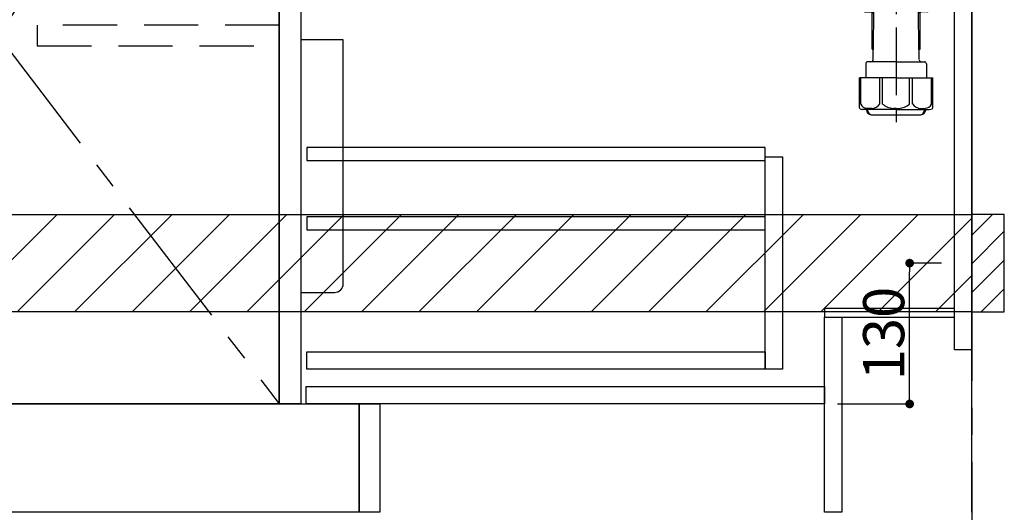
# Model space of a CAD drawing. Extents: x 0 to 26473, y -33085 to -24215.
# Drawn here: x 19147 to 20057, y -31025 to -30570 of the extents above; entities that cross this region are included whole.
import ezdxf

# ---------------------------------------------------------------- set-up
doc = ezdxf.new("R2010")
doc.units = 0
doc.header["$LTSCALE"] = 50
doc.header["$MEASUREMENT"] = 0
doc.linetypes.add('CENTER', pattern=[2, 1.25, -0.25, 0.25, -0.25])
doc.linetypes.add('HIDDEN', pattern=[0.375, 0.25, -0.125])
doc.layers.get('0').update_dxf_attribs({"linetype": 'CONTINUOUS'})
doc.layers.get('DEFPOINTS').update_dxf_attribs({"color": 146, "linetype": 'CONTINUOUS'})
for name, color, linetype in [('111-壁仕上', 3, 'CONTINUOUS'), ('120-キャビネット（外）', 7, 'CONTINUOUS'), ('121-キャビネット（中）', 253, 'HIDDEN'), ('122-扉', 6, 'CONTINUOUS'), ('123-扉向き', 231, 'CENTER'), ('150-機器', 8, 'CONTINUOUS'), ('180-補助', 161, 'CONTINUOUS')]:
    doc.layers.add(name, color=color, linetype=linetype)
doc.styles.add('KH001', font='txt')
doc.dimstyles.new('KH1xx015', dxfattribs={"dimscale": 10, "dimtxt": 3.8, "dimasz": 0.8, "dimexe": 0.3, "dimexo": 1.2, "dimgap": 0.5, "dimtad": 3, "dimdec": 1, "dimdsep": 46, "dimlunit": 6, "dimtxsty": 'KH001', "dimblk": 'DOT', "dimcen": 1, "dimdle": 1, "dimclrd": 256, "dimclre": 256, "dimclrt": 256, "dimadec": 0, "dimazin": 0, "dimtfac": 1, "dimtdec": 1, "dimtix": 1, "dimtmove": 2, "dimatfit": 3, "dimldrblk": 'CLOSEDBLANK', "dimfxl": 1, "dimtolj": 1, "dimtzin": 0, "dimlwd": -1, "dimlwe": -1, "dimarcsym": 0})

# ---------------------------------------------------------------- blocks, each defined once
blk = doc.blocks.new('包丁差し_D')
at = {"layer": '150-機器', "color": 161, "linetype": 'Continuous'}
blk.add_lwpolyline([(0, -233), (31.2, -233, 0.414214), (39.2, -225), (39.2, 0), (0, 0)], format="xyb", close=True, dxfattribs=at)
blk = doc.blocks.new('_Dot')
at = {"color": 0, "linetype": 'ByBlock', "lineweight": -2}
blk.add_line((-0.5, 0), (-1, 0), dxfattribs=at)
at = {"color": 0, "linetype": 'ByBlock', "const_width": 0.5}
blk.add_lwpolyline([(-0.25, 0, 1), (0.25, 0, 1)], format="xyb", close=True, dxfattribs=at)
blk = doc.blocks.new('*D178')
at = {"layer": 'DEFPOINTS', "transparency": 16777216}
for p, q in [((19998.62, -30794.89), (19966.16, -30794.89)), ((19969.16, -30916.89), (19969.16, -30802.89)), ((19902.62, -30924.89), (19972.16, -30924.89))]:
    blk.add_line(p, q, dxfattribs=at)
at = {"layer": 'DEFPOINTS', "color": 0, "transparency": 16777216}
for p in [(19969.16, -30794.89), (20010.62, -30794.89), (19890.62, -30924.89)]:
    blk.add_point(p, dxfattribs=at)
at = {"layer": 'DEFPOINTS', "transparency": 16777216, "xscale": 8, "yscale": 8, "zscale": 8}
for p, rotation in [((19969.16, -30794.89), 90), ((19969.16, -30924.89), 270)]:
    blk.add_blockref('_Dot', p, dxfattribs=dict(at, rotation=rotation))
at = {"layer": 'DEFPOINTS', "transparency": 16777216, "insert": (19945.16, -30859.89), "char_height": 38, "attachment_point": 5, "rotation": 90, "style": 'KH001'}
blk.add_mtext('\\A1;130', dxfattribs=at)
blk = doc.blocks.new('_ClosedBlank')
at = {"color": 0, "linetype": 'ByBlock', "lineweight": -2}
for p, q in [((-1, 0.17), (0, 0)), ((-1, 0.17), (-1, -0.17)), ((0, 0), (-1, -0.17))]:
    blk.add_line(p, q, dxfattribs=at)
blk = doc.blocks.new('排水ﾄﾗｯﾌﾟ-2')
at = {"layer": '150-機器'}
for p, q in [((-89, 0), (0, 0)), ((89, 0), (0, 0)), ((-89.5, -9.6), (-89.5, -6.1)), ((89.5, -6.1), (-89.5, -6.1)), ((-87.11, -3.02), (-89.43, -1.9)), ((89, -3.6), (-89, -3.6)), ((-89, -3.6), (-89, -6.1)), ((-87.11, -3.02), (87.11, -3.02)), ((87.11, -3.02), (89.43, -1.9)), ((89, -3.6), (89, -6.1)), ((89.5, -9.6), (89.5, -6.1)), ((-88.75, -20.6), (-88.75, -10.6)), ((-81.25, -11.24), (-88.54, -10.6)), ((88.54, -10.6), (-88.54, -10.6)), ((-3.4, -11.24), (-81.25, -11.24)), ((-81.25, -19.45), (-81.25, -11.24)), ((3.4, -11.24), (81.25, -11.24)), ((81.25, -11.24), (88.54, -10.6)), ((81.25, -19.45), (81.25, -11.24)), ((88.75, -20.6), (88.75, -10.6)), ((-80.74, -22.6), (-86.75, -22.6)), ((0, -25.1), (-79.5, -25.1)), ((0, -25.1), (79.5, -25.1)), ((80.74, -22.6), (86.75, -22.6)), ((-71, -31.9), (-69.12, -52.21)), ((71, -31.9), (69.8, -42.84)), ((69.8, -42.84), (67.09, -67.49)), ((88.27, -45.39), (71.75, -45.06)), ((86.94, -45.37), (88.29, -44.06)), ((88.38, -39.59), (87.24, -95.58)), ((88.29, -44.06), (88.38, -39.59)), ((88.38, -39.59), (109.28, -40.02)), ((110.18, -94.05), (111.24, -42.06)), ((254.91, -52.76), (111.1, -49.06)), ((260.02, -52.86), (253.21, -52.72)), ((-23.79, -82.08), (-56.64, -68.95)), ((-16.96, -83.51), (46.08, -85.37)), ((47.85, -85.75), (55.12, -88.78)), ((87.36, -89.78), (56.94, -89.16)), ((86.03, -89.76), (87.33, -91.11)), ((259.31, -90.86), (110.32, -87.05)), ((87.33, -91.11), (87.24, -95.58)), ((87.24, -95.58), (108.14, -96.01)), ((271, -102.85), (271, -156.93)), ((309, -101.56), (309, -156.93)), ((309, -102.85), (309, -156.93)), ((262, -167.58), (262, -163.35)), ((262.65, -166.65), (262.65, -161.51)), ((262.65, -166.65), (262.65, -161.52)), ((263.65, -169.15), (263.65, -161.49)), ((290, -156.85), (280.65, -156.85)), ((290, -156.85), (299.35, -156.85)), ((316.35, -169.15), (316.35, -161.49)), ((317.35, -166.65), (317.35, -161.51)), ((317.35, -166.65), (317.35, -161.52)), ((318, -167.58), (318, -163.35)), ((260.1, -187.15), (260.1, -168.65)), ((261.1, -167.65), (261.65, -167.65)), ((262.1, -170.15), (262.1, -170.89)), ((290, -169.65), (262.6, -169.65)), ((263.65, -170.65), (263.65, -171.15)), ((290, -170.15), (264.1, -170.15)), ((290, -172.15), (264.65, -172.15)), ((268.5, -170.15), (268.5, -169.65)), ((269.6, -177.55), (269.6, -172.15)), ((290, -169.65), (317.4, -169.65)), ((290, -170.15), (315.9, -170.15)), ((290, -172.15), (315.35, -172.15)), ((310.4, -177.55), (310.4, -172.15)), ((311.5, -170.15), (311.5, -169.65)), ((316.35, -170.65), (316.35, -171.15)), ((317.9, -170.15), (317.9, -170.89)), ((318.9, -167.65), (318.35, -167.65)), ((319.9, -187.15), (319.9, -168.65)), ((260.1, -174.15), (260.1, -187.15)), ((260.42, -187.15), (260.42, -174.15)), ((268.68, -232.38), (269.6, -177.55)), ((311.32, -232.38), (310.4, -177.55)), ((319.58, -187.15), (319.58, -174.15)), ((319.9, -174.15), (319.9, -187.15)), ((261.1, -188.15), (269.42, -188.15)), ((267.8, -189.15), (266.8, -188.15)), ((267.8, -222.47), (267.8, -188.15)), ((267.8, -189.15), (269.41, -189.15)), ((318.9, -188.15), (310.58, -188.15)), ((312.2, -189.15), (310.59, -189.15)), ((312.2, -189.15), (313.2, -188.15)), ((312.2, -222.47), (312.2, -188.15)), ((268.85, -222.66), (267.84, -222.66)), ((267.93, -222.8), (268.83, -223.8)), ((311.15, -222.66), (312.16, -222.66)), ((312.07, -222.8), (311.17, -223.8)), ((261.9, -236.35), (261.9, -249.06)), ((290, -234.35), (263.9, -234.35)), ((290, -234.35), (316.1, -234.35)), ((318.1, -236.35), (318.1, -249.06)), ((290, -249.06), (256.2, -249.06)), ((256.2, -276.93), (256.2, -249.06)), ((290, -249.06), (323.8, -249.06)), ((323.8, -276.93), (323.8, -249.06)), ((290, -278.36), (259, -278.36)), ((262.65, -278.36), (262.65, -278.77)), ((263.65, -278.36), (263.65, -278.8)), ((290, -278.36), (321, -278.36)), ((316.35, -278.36), (316.35, -278.8)), ((317.35, -278.36), (317.35, -278.77)), ((281, -283.45), (299, -283.45))]:
    blk.add_line(p, q, dxfattribs=at)
at = {"layer": '150-機器', "color": 13, "linetype": 'CENTER'}
for p, q in [((0, 3.22), (0, -103.46)), ((259.63, -71.86), (244.49, -71.55)), ((290, -102.85), (290, -290.21))]:
    blk.add_line(p, q, dxfattribs=at)
at = {"layer": '150-機器', "color": 13, "ltscale": 0.1}
for p, q in [((257.28, -273.36), (257.28, -249.06)), ((274.92, -273.36), (274.92, -249.06)), ((277.53, -273.36), (277.53, -249.06)), ((302.47, -273.36), (302.47, -249.06)), ((305.08, -273.36), (305.08, -249.06)), ((322.72, -273.36), (322.72, -249.06)), ((267.63, -277.36), (263.1, -277.36)), ((290, -277.36), (287.5, -277.36)), ((290, -277.36), (292.5, -277.36)), ((312.37, -277.36), (316.9, -277.36))]:
    blk.add_line(p, q, dxfattribs=at)
at = {"layer": '150-機器'}
for centre, radius, start, end in [((-89, -1), 1, 89.99999, 244.38659), ((89, -1), 1, 295.61341, 90.00001), ((-88.5, -9.6), 1, 180, 270.00001), ((88.5, -9.6), 1, 269.99999, 0), ((-86.75, -20.6), 2, 180, 270.00001), ((-71.25, -19.45), 10, 180, 214.41151), ((-85.97, -32.83), 15, 3.56181, 31.0281), ((85.97, -32.83), 15, 148.9719, 176.43819), ((71.25, -19.45), 10, 325.58849, 360), ((86.75, -20.6), 2, 269.99999, 0), ((71.79, -43.06), 2, 173.72892, 268.83333), ((109.24, -42.02), 2, 358.8333, 88.8333), ((-49.21, -50.38), 20, 185.2739, 248.19688), ((259, -102.85), 50, 360, 88.83333), ((47.2, -65.42), 20, 265.43836, 354.05516), ((-16.37, -63.51), 20, 248.19688, 268.30295), ((45.93, -90.37), 5, 67.40683, 88.30295), ((57.04, -84.17), 5, 247.40683, 268.83333), ((259, -102.85), 12, 360, 88.83333), ((108.18, -94.01), 2, 268.83331, 358.8333), ((264, -163.35), 2, 132.45398, 179.99999), ((267.15, -161.52), 4.5, 91.4252, 180), ((268.15, -161.49), 4.5, 91.32228, 180), ((281, -718.2), 561.35, 90, 91.4252), ((299, -718.2), 561.35, 88.5748, 90), ((311.85, -161.49), 4.5, 0, 88.67772), ((312.85, -161.52), 4.5, 0, 88.5748), ((316, -163.35), 2, 0.00001, 47.54602), ((261.1, -168.65), 1, 90, 180), ((264.42, -174.15), 4, 93.54541, 180), ((261.65, -166.65), 1, 270, 0), ((261.65, -166.65), 1, 270, 0), ((262.6, -170.15), 0.5, 90, 180), ((264.15, -169.15), 0.5, 180, 270), ((264.15, -170.65), 0.5, 90, 180), ((264.65, -171.15), 1, 180, 270), ((315.35, -171.15), 1, 270, 0), ((315.58, -174.15), 4, 0, 86.45459), ((315.85, -169.15), 0.5, 270, 0), ((315.85, -170.65), 0.5, 0, 90), ((318.35, -166.65), 1, 180, 270), ((318.35, -166.65), 1, 180, 270), ((317.4, -170.15), 0.5, 0, 90), ((318.9, -168.65), 1, 0, 90), ((261.1, -187.15), 1, 180, 270), ((261.1, -187.15), 1, 180, 270), ((261.42, -187.15), 1, 180, 270), ((318.58, -187.15), 1, 270, 0), ((318.9, -187.15), 1, 270, 0), ((318.9, -187.15), 1, 270, 0), ((268.3, -222.47), 0.5, 180, 221.96466), ((311.7, -222.47), 0.5, 318.03534, 0), ((263.9, -236.35), 2, 90, 180), ((266.68, -232.35), 2, 270, 359.0418), ((313.32, -232.35), 2, 185.67633, 270), ((316.1, -236.35), 2, 0, 90), ((257.2, -276.93), 1, 180, 243.25632), ((259, -273.36), 5, 243.25632, 270.00001), ((267.15, -278.77), 4.5, 180, 268.5748), ((268.15, -278.8), 4.5, 180, 268.67772), ((311.85, -278.8), 4.5, 271.32228, 0), ((312.85, -278.77), 4.5, 271.4252, 0), ((321, -273.36), 5, 269.99999, 296.74368), ((322.8, -276.93), 1, 296.74368, 360), ((281, 277.91), 561.35, 268.5748, 270), ((299, 277.91), 561.35, 270, 271.4252)]:
    blk.add_arc(centre, radius, start, end, dxfattribs=at)
at = {"layer": '150-機器', "color": 13, "linetype": 'CENTER'}
blk.add_arc((259, -102.85), 31, 360, 88.83333, dxfattribs=at)
at = {"layer": '150-機器', "color": 13, "ltscale": 0.1}
for centre, radius, start, end in [((263.56, -270.45), 6.92, 204.83519, 266.1563), ((267.36, -268.23), 9.13, 268.33761, 325.84797), ((287.98, -261.73), 15.64, 228.04856, 268.23813), ((292.02, -261.73), 15.64, 271.76187, 311.95144), ((312.64, -268.23), 9.13, 214.15203, 271.66239), ((316.44, -270.45), 6.92, 273.8437, 335.16481)]:
    blk.add_arc(centre, radius, start, end, dxfattribs=at)
at = {"layer": 'DEFPOINTS', "ltscale": 0.1}
for p, q in [((-63.61, -11.24), (-63.61, -20.6)), ((-60.21, -11.24), (-60.21, -20.6)), ((-54.86, -11.24), (-54.86, -21.6)), ((-3.4, -11.24), (0, -10.6)), ((-3.4, -20.6), (-3.4, -11.24)), ((3.4, -11.24), (0, -10.6)), ((3.4, -20.6), (3.4, -11.24)), ((54.86, -11.24), (54.86, -21.6)), ((60.21, -11.24), (60.21, -20.6)), ((63.61, -11.24), (63.61, -20.6)), ((-55.86, -22.6), (-61.61, -22.6)), ((0, -22.6), (-1.4, -22.6)), ((0, -22.6), (1.4, -22.6)), ((55.86, -22.6), (61.61, -22.6))]:
    blk.add_line(p, q, dxfattribs=at)
for centre, radius, start, end in [((-61.61, -20.6), 2, 180, 270), ((-58.21, -20.6), 2, 180, 270), ((-55.86, -21.6), 1, 270, 0), ((-1.4, -20.6), 2, 180, 270), ((1.4, -20.6), 2, 270, 0), ((55.86, -21.6), 1, 180, 270), ((58.21, -20.6), 2, 270, 0), ((61.61, -20.6), 2, 270, 0)]:
    blk.add_arc(centre, radius, start, end, dxfattribs=at)

msp = doc.modelspace()

# ---------------------------------------------------------------- hatches: boundary and pattern name
at = {"layer": '180-補助'}
h = msp.add_hatch(dxfattribs=at)
h.set_pattern_fill('ANSI31', color=13, scale=300, style=0)
h.set_pattern_definition([(45, (-381849.46, -17221.833), (-26.5165043, 26.5165043), [])])
h.paths.add_polyline_path([(18357.62, -30749.89), (20026.62, -30749.89), (20026.62, -30839.89), (18357.62, -30839.89)])
h = msp.add_hatch(dxfattribs=at)
h.set_pattern_fill('ANSI31', color=256, scale=150, style=0)
h.set_pattern_definition([(45, (-434713.917, -30937.125), (-13.25825215, 13.25825215), [])])
h.paths.add_polyline_path([(20026.62, -30839.89), (20056.62, -30839.89), (20056.62, -30749.89), (20026.62, -30749.89)])

# ---------------------------------------------------------------- linework, layer by layer
at = {"layer": '111-壁仕上', "color": 253, "linetype": 'CENTER', "ltscale": 2}
msp.add_line((20026.62, -27978.41), (20026.62, -31866.64), dxfattribs=at)
at = {"layer": '111-壁仕上', "ltscale": 2}
msp.add_line((20026.62, -31024.89), (20026.62, -28624.89), dxfattribs=at)
at = {"layer": '120-キャビネット（外）', "color": 6}
for points in [[(19386.62, -30204.89), (19126.62, -30204.89), (19126.62, -30924.89), (19386.62, -30924.89)], [(19386.62, -30924.89), (19126.62, -30924.89), (19126.62, -30204.89), (19386.62, -30204.89)], [(18376.62, -30924.89), (19460.62, -30924.89), (19460.62, -31024.89), (18376.62, -31024.89)]]:
    msp.add_lwpolyline(points, close=True, dxfattribs=at)
at = {"layer": '121-キャビネット（中）', "color": 13, "ltscale": 4}
msp.add_lwpolyline([(19386.82, -30575.39), (19163.02, -30575.39), (19163.02, -30594.39), (19386.82, -30594.39)], close=True, dxfattribs=at)
at = {"layer": '122-扉', "color": 253}
for points in [[(20010.62, -30204.89), (20026.62, -30204.89), (20026.62, -30874.89), (20010.62, -30874.89)], [(19386.62, -30391.89), (19406.62, -30391.89), (19406.62, -30924.89), (19386.62, -30924.89)], [(19890.62, -30836.89), (19890.62, -30844.89), (20010.62, -30844.89), (20010.62, -30836.89)], [(19890.62, -30844.89), (19906.62, -30844.89), (19906.62, -31024.89), (19890.62, -31024.89)], [(19460.62, -30924.89), (19479.62, -30924.89), (19479.62, -31024.89), (19460.62, -31024.89)]]:
    msp.add_lwpolyline(points, close=True, dxfattribs=at)
at = {"layer": '122-扉', "color": 253, "linetype": 'Continuous'}
for points in [[(19412.12, -30700.29), (19835.62, -30700.29), (19835.62, -30688.29), (19412.12, -30688.29)], [(19835.62, -30696.89), (19851.62, -30696.89), (19851.62, -30892.89), (19835.62, -30892.89)], [(19412.12, -30764.29), (19835.62, -30764.29), (19835.62, -30752.29), (19412.12, -30752.29)], [(19835.62, -30892.89), (19412.12, -30892.89), (19412.12, -30876.89), (19835.62, -30876.89)], [(19411.62, -30908.89), (19890.62, -30908.89), (19890.62, -30924.89), (19411.62, -30924.89)]]:
    msp.add_lwpolyline(points, close=True, dxfattribs=at)
at = {"layer": '123-扉向き', "ltscale": 2}
msp.add_lwpolyline([(19386.62, -30204.89), (19126.62, -30584.89), (19386.62, -30924.89)], dxfattribs=at)
at = {"layer": '150-機器', "color": 253, "linetype": 'Continuous'}
msp.add_lwpolyline([(20026.62, -30839.89), (20056.62, -30839.89), (20056.62, -30749.89), (20026.62, -30749.89)], close=True, dxfattribs=at)
at = {"layer": '180-補助', "color": 13}
msp.add_lwpolyline([(18357.62, -30749.89), (20026.62, -30749.89), (20026.62, -30839.89), (18357.62, -30839.89)], close=True, dxfattribs=at)

# ---------------------------------------------------------------- block references
at = {"layer": '150-機器'}
msp.add_blockref('排水ﾄﾗｯﾌﾟ-2', (19666.62, -30374.68), dxfattribs=at)
at = {"layer": '150-機器', "color": 161}
msp.add_blockref('包丁差し_D', (19406.62, -30588.89), dxfattribs=at)

# ---------------------------------------------------------------- dimensions: what is measured, and where the dimension line sits
at = {"layer": 'DEFPOINTS'}
dim = msp.add_linear_dim(base=(19969.16, -30794.89), p1=(19890.62, -30924.89), p2=(20010.62, -30794.89), angle=90, dimstyle='KH1xx015', dxfattribs=at)
dim.commit()
dim.dimension.update_dxf_attribs({"geometry": '*D178', "text_midpoint": (19945.16, -30859.89)})

doc.saveas('drawing.dxf')
